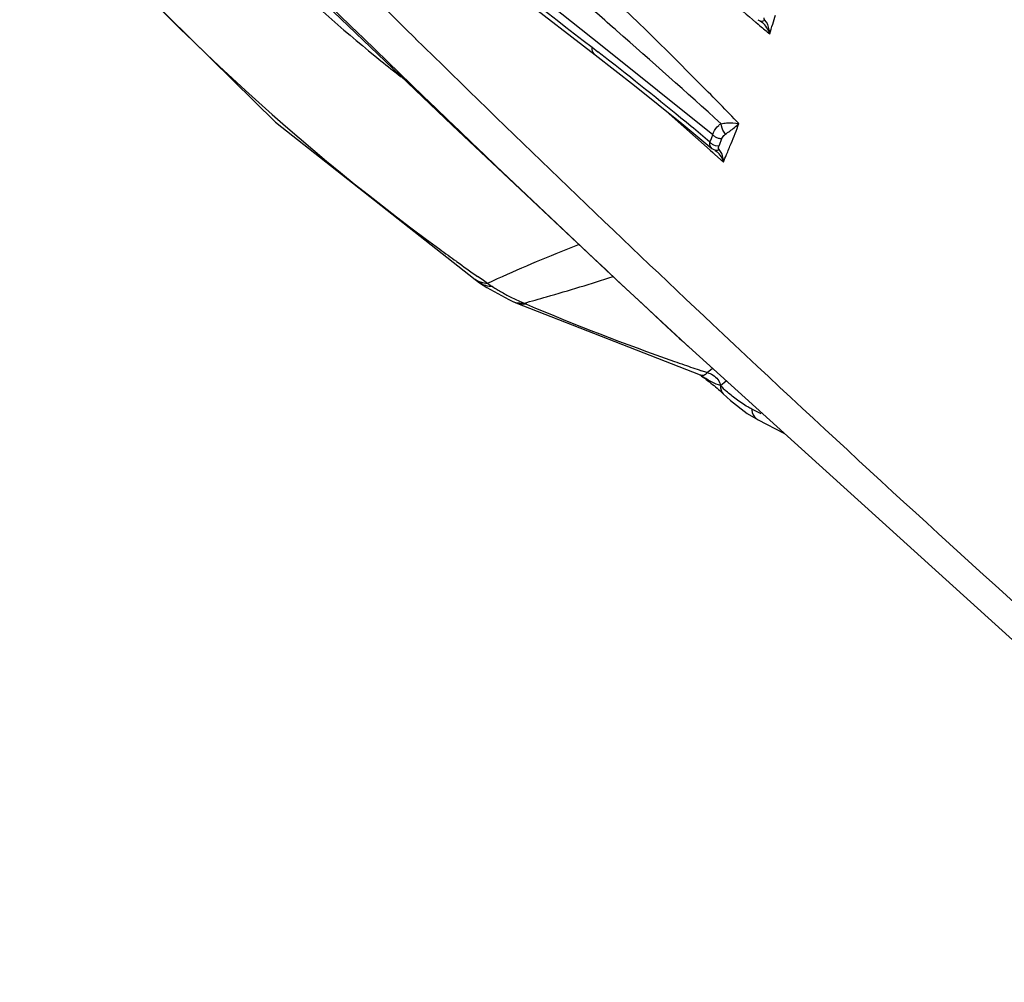
# Model space of a CAD drawing. Units: millimetres. Extents: x -2695 to 662, y -1857 to -162.
# Drawn here: x -2081 to -2020, y -1810 to -1750 of the extents above; entities that cross this region are included whole.
import ezdxf

# ---------------------------------------------------------------- set-up
doc = ezdxf.new("R2010")
doc.units = ezdxf.units.MM
doc.header["$LTSCALE"] = 30.734
doc.layers.get('0').update_dxf_attribs({"linetype": 'CONTINUOUS'})

msp = doc.modelspace()

# ---------------------------------------------------------------- linework, layer by layer
at = {"color": 7, "linetype": 'Continuous'}
for p, q in [((-2044.927, -1751.524), (-2062.554, -1737.436)), ((-2056.918, -1743.148), (-2045.357, -1752.063)), ((-2064.472, -1746.759), (-2054.311, -1756.474)), ((-2035.298, -1750.027), (-2035.156, -1750.145)), ((-2035.166, -1749.863), (-2035.006, -1749.96)), ((-2035.156, -1750.145), (-2035.041, -1750.242)), ((-2035.005, -1749.961), (-2034.878, -1750.043)), ((-2034.878, -1750.043), (-2034.878, -1750.043)), ((-2056.763, -1750.898), (-2056.606, -1751.051)), ((-2044.021, -1750.543), (-2044.112, -1750.464)), ((-2045.558, -1751.592), (-2045.204, -1751.866)), ((-2037.986, -1757.071), (-2044.927, -1751.524)), ((-2040.722, -1755.754), (-2038.165, -1758.035)), ((-2065.396, -1756.275), (-2052.876, -1766.142)), ((-2054.311, -1756.474), (-2044.333, -1765.864)), ((-2039.939, -1756.362), (-2038.054, -1757.919)), ((-2038.165, -1758.035), (-2037.993, -1758.188)), ((-2038.054, -1757.918), (-2037.934, -1758)), ((-2038.054, -1757.919), (-2038.054, -1757.918)), ((-2037.993, -1758.188), (-2037.871, -1758.296)), ((-2037.934, -1758), (-2037.854, -1758.038)), ((-2037.871, -1758.296), (-2037.33, -1758.777)), ((-2037.853, -1758.038), (-2037.838, -1758.045)), ((-2037.838, -1758.045), (-2037.716, -1758.128)), ((-2052.876, -1766.142), (-2052.599, -1766.335)), ((-2052.447, -1766.135), (-2052.724, -1765.94)), ((-2052.599, -1766.335), (-2052.145, -1766.636)), ((-2052.599, -1766.335), (-2052.599, -1766.335)), ((-2052.1, -1766.376), (-2052.447, -1766.135)), ((-2044.333, -1765.864), (-2039.421, -1770.438)), ((-2052.145, -1766.636), (-2050.778, -1767.394)), ((-2050.778, -1767.394), (-2050.51, -1767.518)), ((-2050.51, -1767.518), (-2050.337, -1767.595)), ((-2050.333, -1767.597), (-2050.336, -1767.595)), ((-2050.333, -1767.597), (-2038.792, -1772.111)), ((-2049.67, -1767.682), (-2049.822, -1767.616)), ((-2038.536, -1768.436), (-2038.034, -1768.908)), ((-2040.099, -1769.808), (-2039.942, -1769.954)), ((-2039.942, -1769.954), (-2039.421, -1770.438)), ((-2039.938, -1769.958), (-2014.05, -1793.398)), ((-2038.349, -1771.965), (-2038.713, -1771.843)), ((-2038.349, -1771.965), (-2038.022, -1771.687)), ((-2038.801, -1772.107), (-2038.792, -1772.111)), ((-2038.801, -1772.107), (-2038.793, -1772.111)), ((-2037.515, -1772.776), (-2037.154, -1772.473)), ((-2037.39, -1773.242), (-2037.334, -1773.297)), ((-2037.334, -1773.297), (-2037.334, -1773.297)), ((-2034.958, -1774.55), (-2035.553, -1774.245)), ((-2035.85, -1774.515), (-2035.151, -1774.925)), ((-2035.151, -1774.925), (-2033.539, -1775.752))]:
    msp.add_line(p, q, dxfattribs=at)
for points in [[(-2081.411, -1739.842), (-2077.464, -1744.387), (-2065.396, -1756.275)], [(-2045.357, -1752.062), (-2042.903, -1753.98), (-2039.939, -1756.362)], [(-2038.803, -1772.104), (-2038.793, -1772.111), (-2038.698, -1772.178), (-2038.602, -1772.247), (-2038.503, -1772.32), (-2038.404, -1772.394), (-2038.305, -1772.47), (-2038.206, -1772.546), (-2038.108, -1772.624), (-2038.01, -1772.702), (-2037.915, -1772.78)], [(-2037.915, -1772.78), (-2037.82, -1772.859), (-2037.728, -1772.937)], [(-2037.728, -1772.937), (-2037.639, -1773.015), (-2037.552, -1773.092), (-2037.469, -1773.168), (-2037.39, -1773.242)], [(-2037.334, -1773.297), (-2036.885, -1773.717), (-2035.85, -1774.515)]]:
    msp.add_lwpolyline(points, dxfattribs=at)
for centre, radius, start, end in [((-1306.655, -948.272), 1056.673, 226.913772, 229.571376), ((-1968.666, -1646.056), 146.416, 219.75142, 233.82065), ((-1231.691, -911.254), 1177.176, 225.091603, 225.501538), ((-1169.365, -832.672), 1279.219, 225.599683, 227.103517), ((-1997.689, -1676.67), 97.333, 226.38566, 231.12365), ((-2408.184, -2165.421), 552.031, 48.73718, 49.0976), ((-1921.982, -1614.851), 176.389, 229.34635, 230.02765), ((-2135.301, -1719.725), 105.538, 343.24837, 343.57345), ((-1936.095, -1631.675), 154.43, 230.15475, 230.45058), ((-2132.494, -1720.57), 102.607, 342.89385, 343.24849), ((-2400.555, -2157.223), 540.837, 47.83058, 48.75912), ((-1209.783, -888.902), 1208.475, 225.513802, 226.702689), ((-2202.571, -1954.629), 256.665, 51.96789, 52.18457), ((-1996.777, -1675.559), 98.771, 231.11643, 232.04688), ((-2199.97, -1951.34), 252.473, 50.49403, 51.97293), ((-2162.921, -1906.063), 193.97, 49.97434, 50.42981), ((-2036.752, -1757.481), 1.323, 123.2594, 130.98814), ((-2104.929, -1730.065), 73.444, 337.96913, 339.01333), ((-2104.069, -1730.535), 71.211, 337.92293, 338.12212), ((-2036.895, -1757.467), 0.534, 124.59636, 131.75042), ((-2103.246, -1730.869), 70.324, 337.72102, 337.92294), ((-2101.918, -1731.233), 69.571, 337.57876, 337.78211), ((-2102.749, -1730.893), 70.469, 337.78211, 337.98356), ((-2101.389, -1731.492), 69.627, 337.35119, 337.96518), ((-2099.315, -1732.356), 67.38, 336.91383, 337.35018), ((-2009.667, -1858.353), 101.292, 111.24557, 111.74886), ((-1967.093, -1644.007), 148.998, 233.79767, 234.29243), ((-2009.565, -1858.62), 101.578, 111.74663, 114.755), ((-1966.945, -1643.8), 149.253, 234.29247, 234.91942), ((-2033.927, -1738.786), 33.038, 236.62821, 237.27195), ((-2044.714, -1755.571), 13.085, 237.27066, 240.23416), ((-2044.803, -1755.727), 12.906, 240.23502, 243.5256), ((-2044.862, -1755.844), 12.775, 243.52718, 247.15377), ((-2050.017, -1766.424), 1.2, 245.73593, 254.93708), ((-1987.463, -1620.353), 159.923, 247.10886, 250.66926), ((-1150.417, -825.686), 1295.196, 226.739613, 229.471675), ((-1986.153, -1616.746), 163.761, 250.65464, 250.88275), ((-1985.973, -1616.225), 164.311, 250.88285, 251.27816), ((-2030.046, -1765.202), 10.638, 225.40112, 228.06205)]:
    msp.add_arc(centre, radius, start, end, dxfattribs=at)
for points in [[(-2063.052, -1738.077), (-2057.219, -1742.579), (-2051.387, -1747.084), (-2045.558, -1751.592)], [(-2034.731, -1749.887), (-2034.767, -1749.851), (-2034.778, -1749.792), (-2034.775, -1749.741)], [(-2034.427, -1750.751), (-2034.511, -1750.484), (-2034.662, -1750.222), (-2034.878, -1750.043)], [(-2037.833, -1757.216), (-2037.892, -1757.178), (-2037.945, -1757.129), (-2037.986, -1757.071)], [(-2037.631, -1757.301), (-2037.702, -1757.285), (-2037.771, -1757.256), (-2037.833, -1757.216)], [(-2037.419, -1757.31), (-2037.401, -1757.264), (-2037.376, -1757.22), (-2037.347, -1757.179)], [(-2037.347, -1757.179), (-2037.319, -1757.139), (-2037.287, -1757.101), (-2037.25, -1757.069)], [(-2038.178, -1757.695), (-2038.186, -1757.64), (-2038.183, -1757.584), (-2038.173, -1757.53)], [(-2038.054, -1757.918), (-2038.12, -1757.863), (-2038.166, -1757.779), (-2038.178, -1757.695)], [(-2038.019, -1757.673), (-2038.078, -1757.635), (-2038.132, -1757.586), (-2038.172, -1757.528)], [(-2037.607, -1757.768), (-2037.746, -1757.789), (-2037.901, -1757.75), (-2038.019, -1757.673)], [(-2037.419, -1757.31), (-2037.489, -1757.321), (-2037.562, -1757.316), (-2037.631, -1757.301)], [(-2037.601, -1757.989), (-2037.671, -1758.039), (-2037.774, -1758.071), (-2037.853, -1758.038)], [(-2037.33, -1758.777), (-2037.399, -1758.535), (-2037.528, -1758.295), (-2037.716, -1758.128)], [(-2037.601, -1757.989), (-2037.638, -1757.955), (-2037.641, -1757.891), (-2037.63, -1757.841)], [(-2051.789, -1766.579), (-2052.071, -1766.576), (-2052.367, -1766.496), (-2052.599, -1766.335)], [(-2049.67, -1767.681), (-2049.891, -1767.711), (-2050.128, -1767.686), (-2050.333, -1767.597)], [(-2049.822, -1767.616), (-2049.99, -1767.636), (-2050.165, -1767.627), (-2050.328, -1767.583)], [(-2038.349, -1771.965), (-2038.218, -1771.99), (-2038.09, -1772.043), (-2037.978, -1772.115)], [(-2037.978, -1772.115), (-2037.863, -1772.19), (-2037.76, -1772.288), (-2037.68, -1772.399)], [(-2037.68, -1772.399), (-2037.601, -1772.51), (-2037.54, -1772.637), (-2037.506, -1772.769)], [(-2037.515, -1772.776), (-2037.528, -1772.96), (-2037.465, -1773.168), (-2037.334, -1773.297)], [(-2036.534, -1773.626), (-2036.749, -1773.466), (-2036.956, -1773.294), (-2037.155, -1773.115)]]:
    msp.add_open_spline(points, degree=3, dxfattribs=at)
for points, knots in [([(-2036.357, -1756.369), (-2037.139, -1755.558), (-2040.225, -1752.409), (-2043.38, -1749.329), (-2045.769, -1747.077)], [0, 0, 0, 0, 0.255596, 1, 1, 1, 1]), ([(-2034.731, -1749.887), (-2034.754, -1749.906), (-2034.83, -1749.963), (-2034.944, -1749.989), (-2035.005, -1749.961)], [0, 0, 0, 0, 0.30414, 1, 1, 1, 1]), ([(-2034.427, -1750.751), (-2034.432, -1750.668), (-2034.47, -1750.365), (-2034.575, -1750.048), (-2034.731, -1749.887)], [0, 0, 0, 0, 0.271334, 1, 1, 1, 1]), ([(-2045.357, -1752.063), (-2045.456, -1751.986), (-2045.545, -1751.813), (-2045.558, -1751.64), (-2045.558, -1751.592)], [0, 0, 0, 0, 0.72337, 1, 1, 1, 1]), ([(-2037.986, -1757.071), (-2037.977, -1757.02), (-2037.909, -1756.795), (-2037.757, -1756.602), (-2037.62, -1756.482)], [0, 0, 0, 0, 0.22127, 1, 1, 1, 1]), ([(-2037.478, -1756.375), (-2037.364, -1756.352), (-2036.991, -1756.309), (-2036.612, -1756.325), (-2036.357, -1756.369)], [0, 0, 0, 0, 0.309676, 1, 1, 1, 1]), ([(-2037.198, -1757.027), (-2037.234, -1756.991), (-2037.371, -1756.794), (-2037.457, -1756.561), (-2037.478, -1756.375)], [0, 0, 0, 0, 0.214998, 1, 1, 1, 1]), ([(-2037.198, -1757.027), (-2037.109, -1756.966), (-2036.818, -1756.761), (-2036.537, -1756.54), (-2036.357, -1756.369)], [0, 0, 0, 0, 0.302749, 1, 1, 1, 1]), ([(-2037.63, -1757.841), (-2037.627, -1757.829), (-2037.621, -1757.804), (-2037.612, -1757.78), (-2037.607, -1757.768)], [0, 0, 0, 0, 0.488049, 1, 1, 1, 1]), ([(-2037.33, -1758.777), (-2037.333, -1758.699), (-2037.359, -1758.423), (-2037.453, -1758.129), (-2037.601, -1757.989)], [0, 0, 0, 0, 0.276849, 1, 1, 1, 1]), ([(-2052.1, -1766.376), (-2052.172, -1766.376), (-2052.444, -1766.357), (-2052.712, -1766.258), (-2052.876, -1766.142)], [0, 0, 0, 0, 0.263629, 1, 1, 1, 1]), ([(-2049.822, -1767.616), (-2049.349, -1767.486), (-2047.48, -1766.96), (-2045.623, -1766.391), (-2044.242, -1765.948)], [0, 0, 0, 0, 0.252799, 1, 1, 1, 1]), ([(-2038.792, -1772.111), (-2038.715, -1772.135), (-2038.537, -1772.142), (-2038.402, -1772.029), (-2038.349, -1771.965)], [0, 0, 0, 0, 0.491974, 1, 1, 1, 1]), ([(-2038.154, -1772.497), (-2038.206, -1772.47), (-2038.429, -1772.35), (-2038.644, -1772.215), (-2038.803, -1772.103)], [0, 0, 0, 0, 0.232504, 1, 1, 1, 1]), ([(-2037.504, -1772.78), (-2037.551, -1772.764), (-2037.774, -1772.684), (-2037.988, -1772.583), (-2038.154, -1772.497)], [0, 0, 0, 0, 0.21162, 1, 1, 1, 1]), ([(-2035.553, -1774.245), (-2035.636, -1774.203), (-2035.975, -1774.018), (-2036.298, -1773.803), (-2036.534, -1773.626)], [0, 0, 0, 0, 0.240128, 1, 1, 1, 1]), ([(-2035.553, -1774.245), (-2035.551, -1774.317), (-2035.514, -1774.585), (-2035.327, -1774.834), (-2035.151, -1774.925)], [0, 0, 0, 0, 0.26588, 1, 1, 1, 1])]:
    msp.add_open_spline(points, degree=3, knots=knots, dxfattribs=at)

doc.saveas('drawing.dxf')
